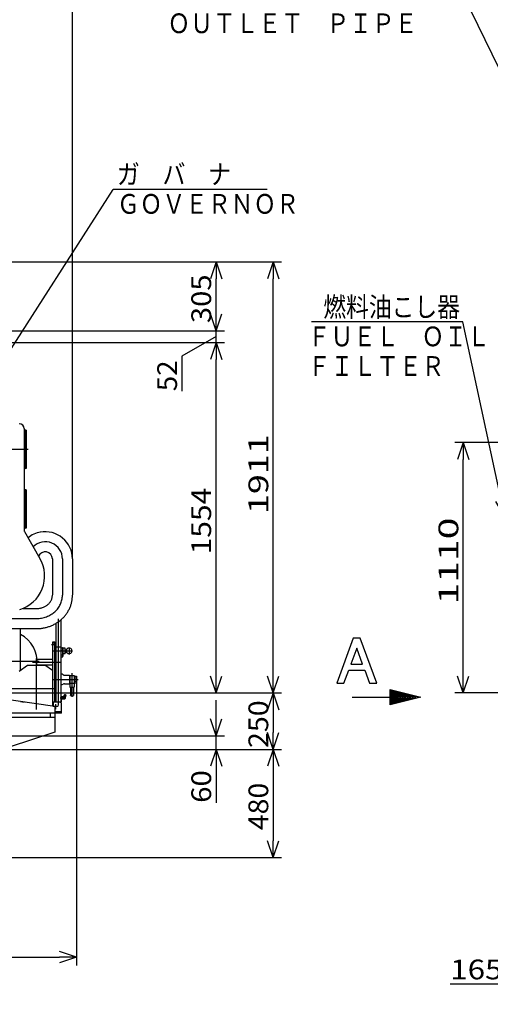
# Model space of a CAD drawing. Extents: x -394 to 265, y -202 to 264.
# Drawn here: x -216 to -132, y -55 to 119 of the extents above; entities that cross this region are included whole.
import ezdxf

# ---------------------------------------------------------------- set-up
doc = ezdxf.new("R2010")
doc.units = 0
doc.layers.get('0').update_dxf_attribs({"linetype": 'CONTINUOUS'})
doc.layers.get('DEFPOINTS').update_dxf_attribs({"linetype": 'CONTINUOUS'})
doc.layers.add('2', color=7, linetype='CONTINUOUS')
doc.layers.add('3', color=7, linetype='CONTINUOUS')
doc.styles.get("Standard").update_dxf_attribs({"font": 'txt', "bigfont": 'BIGFONT'})
doc.dimstyles.new('DIMSTYLE1', dxfattribs={"dimtxt": 4, "dimasz": 1, "dimexe": 2.54, "dimexo": 0, "dimgap": 2, "dimtad": 1, "dimzin": 0, "dimblk1": 'OPEN30', "dimblk2": 'OPEN30', "dimsah": 1, "dimcen": 0.09, "dimazin": 3, "dimtfac": 1, "dimtmove": 0, "dimatfit": 3, "dimtvp": 1})
doc.dimstyles.new('DIMSTYLE23', dxfattribs={"dimtxt": 4, "dimasz": 1, "dimexe": 2.54, "dimexo": 0, "dimgap": 2, "dimtad": 1, "dimzin": 0, "dimblk1": 'NONE', "dimblk2": 'OPEN30', "dimsah": 1, "dimcen": 0.09, "dimazin": 3, "dimtfac": 1, "dimtmove": 0, "dimatfit": 3, "dimtvp": 1})
doc.dimstyles.new('DIMSTYLE27', dxfattribs={"dimtxt": 4, "dimasz": 1, "dimexe": 2.54, "dimexo": 0, "dimgap": 2, "dimtad": 1, "dimzin": 0, "dimblk1": 'NONE', "dimblk2": 'OPEN30', "dimsah": 1, "dimcen": 0.09, "dimazin": 3, "dimtfac": 1, "dimtmove": 0, "dimatfit": 3, "dimtvp": 1})
doc.dimstyles.new('DIMSTYLE37', dxfattribs={"dimtxt": 4, "dimasz": 1, "dimexe": 2.54, "dimexo": 0, "dimgap": 2, "dimtad": 1, "dimzin": 0, "dimblk1": 'OPEN30', "dimblk2": 'OPEN30', "dimsah": 1, "dimcen": 0.09, "dimazin": 3, "dimtfac": 1, "dimtmove": 0, "dimatfit": 3, "dimtvp": 1})
doc.dimstyles.new('DIMSTYLE38', dxfattribs={"dimtxt": 4, "dimasz": 1, "dimexe": 2.54, "dimexo": 0, "dimgap": 2, "dimtad": 1, "dimzin": 0, "dimblk1": 'OPEN30', "dimblk2": 'OPEN30', "dimsah": 1, "dimcen": 0.09, "dimazin": 3, "dimtfac": 1, "dimtmove": 0, "dimatfit": 3, "dimtvp": 1})
doc.dimstyles.new('DIMSTYLE39', dxfattribs={"dimtxt": 4, "dimasz": 1, "dimexe": 2.54, "dimexo": 0, "dimgap": 2, "dimtad": 1, "dimzin": 0, "dimblk1": 'NONE', "dimblk2": 'NONE', "dimsah": 1, "dimcen": 0.09, "dimazin": 3, "dimtfac": 1, "dimtmove": 0, "dimatfit": 3, "dimtvp": 1})
doc.dimstyles.new('DIMSTYLE40', dxfattribs={"dimtxt": 4, "dimasz": 1, "dimexe": 2.54, "dimexo": 0, "dimgap": 2, "dimtad": 1, "dimzin": 0, "dimblk1": 'OPEN30', "dimblk2": 'OPEN30', "dimsah": 1, "dimcen": 0.09, "dimazin": 3, "dimtfac": 1, "dimtmove": 0, "dimatfit": 3, "dimtvp": 1})
doc.dimstyles.new('DIMSTYLE41', dxfattribs={"dimtxt": 4, "dimasz": 1, "dimexe": 2.54, "dimexo": 0, "dimgap": 2, "dimtad": 1, "dimzin": 0, "dimblk1": 'OPEN30', "dimblk2": 'OPEN30', "dimsah": 1, "dimcen": 0.09, "dimazin": 3, "dimtfac": 1, "dimtmove": 0, "dimatfit": 3, "dimtvp": 1})
doc.dimstyles.new('DIMSTYLE44', dxfattribs={"dimtxt": 4, "dimasz": 1, "dimexe": 2.54, "dimexo": 0, "dimgap": 2, "dimtad": 1, "dimzin": 0, "dimblk1": 'OPEN30', "dimblk2": 'OPEN30', "dimsah": 1, "dimcen": 0.09, "dimazin": 3, "dimtfac": 1, "dimtmove": 0, "dimatfit": 3, "dimtvp": 1})
doc.dimstyles.new('DIMSTYLE45', dxfattribs={"dimtxt": 4, "dimasz": 1, "dimexe": 2.54, "dimexo": 0, "dimgap": 2, "dimtad": 1, "dimzin": 0, "dimblk1": 'OPEN30', "dimblk2": 'OPEN30', "dimsah": 1, "dimcen": 0.09, "dimazin": 3, "dimtfac": 1, "dimtmove": 0, "dimatfit": 3, "dimtvp": 1})
doc.dimstyles.new('DIMSTYLE46', dxfattribs={"dimtxt": 4, "dimasz": 1, "dimexe": 2.54, "dimexo": 0, "dimgap": 2, "dimtad": 1, "dimzin": 0, "dimblk1": 'OPEN30', "dimblk2": 'OPEN30', "dimsah": 1, "dimcen": 0.09, "dimazin": 3, "dimtfac": 1, "dimtmove": 0, "dimatfit": 3, "dimtvp": 1})
doc.dimstyles.new('DIMSTYLE50', dxfattribs={"dimtxt": 4, "dimasz": 1, "dimexe": 2.54, "dimexo": 0, "dimgap": 2, "dimtad": 1, "dimzin": 0, "dimblk1": 'OPEN30', "dimblk2": 'OPEN30', "dimsah": 1, "dimcen": 0.09, "dimazin": 3, "dimtfac": 1, "dimtmove": 0, "dimatfit": 3, "dimtvp": 1})
doc.dimstyles.new('DIMSTYLE54', dxfattribs={"dimtxt": 4, "dimasz": 1, "dimexe": 2.54, "dimexo": 0, "dimgap": 2, "dimtad": 1, "dimzin": 0, "dimblk1": 'OPEN30', "dimblk2": 'OPEN30', "dimsah": 1, "dimcen": 0.09, "dimazin": 3, "dimtfac": 1, "dimtmove": 0, "dimatfit": 3, "dimtvp": 1})
doc.dimstyles.new('DIMSTYLE61', dxfattribs={"dimtxt": 4, "dimasz": 1, "dimexe": 2.54, "dimexo": 0, "dimgap": 2, "dimtad": 1, "dimzin": 0, "dimblk1": 'OPEN30', "dimblk2": 'OPEN30', "dimsah": 1, "dimcen": 0.09, "dimazin": 3, "dimtfac": 1, "dimtmove": 0, "dimatfit": 3, "dimtvp": 1})

# ---------------------------------------------------------------- blocks, each defined once
blk = doc.blocks.new('_OPEN30')
at = {"color": 0, "linetype": 'BYBLOCK'}
for q in [(-3, 1), (-3, -1), (-3, 0)]:
    blk.add_line((0, 0), q, dxfattribs=at)
blk = doc.blocks.new('*D1')
at = {"color": 7, "linetype": 'CONTINUOUS'}
for p, q in [((-118.6, 44.4), (-138.66, 44.4)), ((-137.16, 3), (-137.16, 41.4)), ((-130.94, 0), (-138.66, 0))]:
    blk.add_line(p, q, dxfattribs=at)
at = {"layer": 'DEFPOINTS', "color": 7, "linetype": 'CONTINUOUS'}
for p in [(-137.16, 44.4), (-118.6, 44.4), (-130.94, 0)]:
    blk.add_point(p, dxfattribs=at)
at = {"color": 7, "linetype": 'CONTINUOUS'}
for p, rotation in [((-137.16, 44.4), 90.00000000000018), ((-137.16, 0), 270.0000000000005)]:
    blk.add_blockref('_OPEN30', p, dxfattribs=dict(at, rotation=rotation))
at = {"color": 7, "linetype": 'CONTINUOUS', "width": 1.453451}
blk.add_text('1110', height=3.5, rotation=90, dxfattribs=at).set_placement((-138.04, 15.7))
blk = doc.blocks.new('*D23')
at = {"color": 7, "linetype": 'CONTINUOUS'}
for p, q in [((-125.2, -51.66), (-139.46, -51.66)), ((-128.2, -51.66), (-131.55, -51.66)), ((-118.6, -51.66), (-125.2, -51.66))]:
    blk.add_line(p, q, dxfattribs=at)
at = {"layer": 'DEFPOINTS', "color": 7, "linetype": 'CONTINUOUS'}
for p in [(-125.2, -9), (-118.6, -36.1), (-125.2, -51.66)]:
    blk.add_point(p, dxfattribs=at)
at = {"color": 7, "linetype": 'CONTINUOUS'}
blk.add_blockref('_OPEN30', (-125.2, -51.66), dxfattribs=at)
at = {"color": 7, "linetype": 'CONTINUOUS', "width": 1.163304}
blk.add_text('165', height=3.5, dxfattribs=at).set_placement((-139.46, -50.78))
blk = doc.blocks.new('_NONE')
at = {"color": 0, "linetype": 'BYBLOCK'}
blk.add_circle((0, 0), 0.001, dxfattribs=at)
blk = doc.blocks.new('KOZU0152')
at = {"color": 7, "linetype": 'CONTINUOUS'}
for p, q in [((-7.42, 34.6), (-34.25, 34.6)), ((0, 0), (-7.42, 34.6)), ((0, 0), (-1.61, 2.72)), ((0, 0), (0.35, 3.14))]:
    blk.add_line(p, q, dxfattribs=at)
at = {"color": 7, "linetype": 'CONTINUOUS', "width": 0.845279}
blk.add_text('燃料油こし器', height=3.5, dxfattribs=at).set_placement((-32.15, 35.48))
blk = doc.blocks.new('*D27')
at = {"color": 7, "linetype": 'CONTINUOUS'}
for p, q in [((-118.6, -28.48), (-118.6, -63.16)), ((-128.25, -61.66), (-140.19, -61.66)), ((-131.25, -61.66), (-134.6, -61.66)), ((-118.6, -61.66), (-128.25, -61.66))]:
    blk.add_line(p, q, dxfattribs=at)
at = {"layer": 'DEFPOINTS', "color": 7, "linetype": 'CONTINUOUS'}
for p in [(-128.25, -0.81), (-118.6, -28.48), (-128.25, -61.66)]:
    blk.add_point(p, dxfattribs=at)
at = {"color": 7, "linetype": 'CONTINUOUS'}
blk.add_blockref('_OPEN30', (-128.25, -61.66), dxfattribs=at)
at = {"color": 7, "linetype": 'CONTINUOUS', "width": 1.104545}
blk.add_text('241', height=3.5, dxfattribs=at).set_placement((-140.19, -60.78))
blk = doc.blocks.new('KOZU0155')
at = {"color": 7, "linetype": 'CONTINUOUS'}
for q in [(-18.62, 38.43), (-2.21, 2.26), (-0.41, 3.14)]:
    blk.add_line((0, 0), q, dxfattribs=at)
blk = doc.blocks.new('*D37')
at = {"color": 7, "linetype": 'CONTINUOUS'}
for p, q in [((-239.8, 76.44), (-169.34, 76.44)), ((-170.84, 3), (-170.84, 73.44)), ((-224.86, 0), (-169.34, 0))]:
    blk.add_line(p, q, dxfattribs=at)
at = {"layer": 'DEFPOINTS', "color": 7, "linetype": 'CONTINUOUS'}
for p in [(-239.8, 76.44), (-170.84, 76.44), (-224.86, 0)]:
    blk.add_point(p, dxfattribs=at)
at = {"color": 7, "linetype": 'CONTINUOUS'}
for p, rotation in [((-170.84, 76.44), 90.00000000000018), ((-170.84, 0), 270.0000000000005)]:
    blk.add_blockref('_OPEN30', p, dxfattribs=dict(at, rotation=rotation))
at = {"color": 7, "linetype": 'CONTINUOUS', "width": 1.337175}
blk.add_text('1911', height=3.5, rotation=90, dxfattribs=at).set_placement((-171.71, 31.72))
blk = doc.blocks.new('*D38')
at = {"color": 7, "linetype": 'CONTINUOUS'}
for p, q in [((-240.76, 62.16), (-179.45, 62.16)), ((-180.95, 3), (-180.95, 59.16))]:
    blk.add_line(p, q, dxfattribs=at)
at = {"layer": 'DEFPOINTS', "color": 7, "linetype": 'CONTINUOUS'}
for p in [(-240.76, 62.16), (-180.95, 62.16), (-224.86, 0)]:
    blk.add_point(p, dxfattribs=at)
at = {"color": 7, "linetype": 'CONTINUOUS'}
for p, rotation in [((-180.95, 62.16), 90.00000000000018), ((-180.95, 0), 270.0000000000005)]:
    blk.add_blockref('_OPEN30', p, dxfattribs=dict(at, rotation=rotation))
at = {"color": 7, "linetype": 'CONTINUOUS', "width": 1.114313}
blk.add_text('1554', height=3.5, rotation=90, dxfattribs=at).set_placement((-181.83, 24.58))
blk = doc.blocks.new('*D39')
at = {"color": 7, "linetype": 'CONTINUOUS'}
for p, q in [((-242.09, 64.24), (-179.45, 64.24)), ((-180.95, 62.16), (-180.95, 64.24))]:
    blk.add_line(p, q, dxfattribs=at)
at = {"layer": 'DEFPOINTS', "color": 7, "linetype": 'CONTINUOUS'}
for p in [(-242.09, 64.24), (-180.95, 64.24), (-240.76, 62.16)]:
    blk.add_point(p, dxfattribs=at)
blk = doc.blocks.new('*D40')
at = {"color": 7, "linetype": 'CONTINUOUS'}
blk.add_line((-180.95, 67.24), (-180.95, 73.44), dxfattribs=at)
at = {"layer": 'DEFPOINTS', "color": 7, "linetype": 'CONTINUOUS'}
for p in [(-239.8, 76.44), (-180.95, 76.44), (-242.09, 64.24)]:
    blk.add_point(p, dxfattribs=at)
at = {"color": 7, "linetype": 'CONTINUOUS'}
for p, rotation in [((-180.95, 76.44), 90.00000000000018), ((-180.95, 64.24), 270.0000000000005)]:
    blk.add_blockref('_OPEN30', p, dxfattribs=dict(at, rotation=rotation))
at = {"color": 7, "linetype": 'CONTINUOUS', "width": 1.08575}
blk.add_text('305', height=3.5, rotation=90, dxfattribs=at).set_placement((-181.83, 65.59))
blk = doc.blocks.new('*D41')
at = {"color": 7, "linetype": 'CONTINUOUS'}
for p, q in [((-170.84, -3), (-170.84, -7)), ((-222.56, -10), (-169.34, -10))]:
    blk.add_line(p, q, dxfattribs=at)
at = {"layer": 'DEFPOINTS', "color": 7, "linetype": 'CONTINUOUS'}
for p in [(-224.86, 0), (-222.56, -10), (-170.84, -10)]:
    blk.add_point(p, dxfattribs=at)
at = {"color": 7, "linetype": 'CONTINUOUS'}
for p, rotation in [((-170.84, 0), 90.00000000000018), ((-170.84, -10), 270.0000000000005)]:
    blk.add_blockref('_OPEN30', p, dxfattribs=dict(at, rotation=rotation))
at = {"color": 7, "linetype": 'CONTINUOUS', "width": 1.062147}
blk.add_text('250', height=3.5, rotation=90, dxfattribs=at).set_placement((-171.71, -9.75))
blk = doc.blocks.new('*D44')
at = {"color": 7, "linetype": 'CONTINUOUS'}
blk.add_line((-248.56, 152.48), (-209.39, 152.48), dxfattribs=at)
at = {"layer": 'DEFPOINTS', "color": 7, "linetype": 'CONTINUOUS'}
for p in [(-206.39, 152.48), (-251.56, 126.38), (-206.39, 23.77)]:
    blk.add_point(p, dxfattribs=at)
at = {"color": 7, "linetype": 'CONTINUOUS', "rotation": 180.0000000000004}
blk.add_blockref('_OPEN30', (-251.56, 152.48), dxfattribs=at)
at = {"color": 7, "linetype": 'CONTINUOUS'}
blk.add_blockref('_OPEN30', (-206.39, 152.48), dxfattribs=at)
at = {"color": 7, "linetype": 'CONTINUOUS', "width": 1.280769}
blk.add_text('1130', height=3.5, dxfattribs=at).set_placement((-235.45, 153.36))
blk = doc.blocks.new('*D45')
at = {"color": 7, "linetype": 'CONTINUOUS'}
for p, q in [((-286.53, 92.92), (-286.53, 143.98)), ((-283.53, 142.48), (-209.39, 142.48))]:
    blk.add_line(p, q, dxfattribs=at)
at = {"layer": 'DEFPOINTS', "color": 7, "linetype": 'CONTINUOUS'}
for p in [(-206.39, 142.48), (-286.53, 92.92), (-206.39, 23.77)]:
    blk.add_point(p, dxfattribs=at)
at = {"color": 7, "linetype": 'CONTINUOUS', "rotation": 180.0000000000004}
blk.add_blockref('_OPEN30', (-286.53, 142.48), dxfattribs=at)
at = {"color": 7, "linetype": 'CONTINUOUS'}
blk.add_blockref('_OPEN30', (-206.39, 142.48), dxfattribs=at)
at = {"color": 7, "linetype": 'CONTINUOUS', "width": 1.11}
blk.add_text('2004', height=3.5, dxfattribs=at).set_placement((-246.82, 143.36))
blk = doc.blocks.new('*D46')
at = {"color": 7, "linetype": 'CONTINUOUS'}
for p, q in [((-180.95, -4.6), (-180.95, -1.25)), ((-222.56, -7.6), (-179.45, -7.6)), ((-180.95, -10), (-180.95, -7.6)), ((-180.95, -10), (-180.95, -19.48)), ((-180.95, -13), (-180.95, -16.35))]:
    blk.add_line(p, q, dxfattribs=at)
at = {"layer": 'DEFPOINTS', "color": 7, "linetype": 'CONTINUOUS'}
for p in [(-222.56, -7.6), (-180.95, -7.6), (-222.56, -10)]:
    blk.add_point(p, dxfattribs=at)
at = {"color": 7, "linetype": 'CONTINUOUS'}
for p, rotation in [((-180.95, -7.6), 270.0000000000002), ((-180.95, -10), 90.0000000000005)]:
    blk.add_blockref('_OPEN30', p, dxfattribs=dict(at, rotation=rotation))
at = {"color": 7, "linetype": 'CONTINUOUS', "width": 1.092857}
blk.add_text('60', height=3.5, rotation=90, dxfattribs=at).set_placement((-181.83, -19.48))
blk = doc.blocks.new('*D50')
at = {"color": 7, "linetype": 'CONTINUOUS'}
for p, q in [((-205.7, 1.8), (-205.7, -48.34)), ((-251.56, -37.57), (-251.56, -48.34)), ((-248.56, -46.84), (-208.7, -46.84))]:
    blk.add_line(p, q, dxfattribs=at)
at = {"layer": 'DEFPOINTS', "color": 7, "linetype": 'CONTINUOUS'}
for p in [(-205.7, 1.8), (-251.56, -37.57), (-205.7, -46.84)]:
    blk.add_point(p, dxfattribs=at)
at = {"color": 7, "linetype": 'CONTINUOUS', "rotation": 180.0000000000004}
blk.add_blockref('_OPEN30', (-251.56, -46.84), dxfattribs=at)
at = {"color": 7, "linetype": 'CONTINUOUS'}
blk.add_blockref('_OPEN30', (-205.7, -46.84), dxfattribs=at)
at = {"color": 7, "linetype": 'CONTINUOUS', "width": 1.233333}
blk.add_text('1147', height=3.5, dxfattribs=at).set_placement((-245.69, -45.96))
blk = doc.blocks.new('KOZU0162')
at = {"color": 7, "linetype": 'CONTINUOUS'}
for q in [(20.86, 32.55), (0.78, 3.07), (2.46, 1.99)]:
    blk.add_line((0, 0), q, dxfattribs=at)
blk = doc.blocks.new('*D54')
at = {"color": 7, "linetype": 'CONTINUOUS'}
for p, q in [((-299.32, 120.4), (-299.32, 163.98)), ((-209.39, 162.48), (-296.32, 162.48)), ((-206.39, 23.77), (-206.39, 163.98))]:
    blk.add_line(p, q, dxfattribs=at)
at = {"layer": 'DEFPOINTS', "color": 7, "linetype": 'CONTINUOUS'}
for p in [(-299.32, 162.48), (-299.32, 120.4), (-206.39, 23.77)]:
    blk.add_point(p, dxfattribs=at)
at = {"color": 7, "linetype": 'CONTINUOUS', "rotation": 180.0000000000004}
blk.add_blockref('_OPEN30', (-299.32, 162.48), dxfattribs=at)
at = {"color": 7, "linetype": 'CONTINUOUS'}
blk.add_blockref('_OPEN30', (-206.39, 162.48), dxfattribs=at)
at = {"color": 7, "linetype": 'CONTINUOUS', "width": 1.009091}
blk.add_text('2324', height=3.5, dxfattribs=at).set_placement((-259.33, 163.36))
blk = doc.blocks.new('*D61')
at = {"color": 7, "linetype": 'CONTINUOUS'}
for p, q in [((-170.84, -13), (-170.84, -26.2)), ((-249.48, -29.2), (-169.34, -29.2))]:
    blk.add_line(p, q, dxfattribs=at)
at = {"layer": 'DEFPOINTS', "color": 7, "linetype": 'CONTINUOUS'}
for p in [(-222.56, -10), (-249.48, -29.2), (-170.84, -29.2)]:
    blk.add_point(p, dxfattribs=at)
at = {"color": 7, "linetype": 'CONTINUOUS'}
for p, rotation in [((-170.84, -10), 90.00000000000018), ((-170.84, -29.2), 270.0000000000005)]:
    blk.add_blockref('_OPEN30', p, dxfattribs=dict(at, rotation=rotation))
at = {"color": 7, "linetype": 'CONTINUOUS', "width": 1.056522}
blk.add_text('480', height=3.5, rotation=90, dxfattribs=at).set_placement((-171.71, -24.32))
blk = doc.blocks.new('KOZU0142')
at = {"color": 7, "linetype": 'CONTINUOUS'}
for points in [[(0, 0), (0.159, -0.001), (0.266, 0.293), (0.619, 0.293), (0.725, -0.001), (0.885, -0.001), (0.521, 0.999), (0.363, 0.999), (0, 0)], [(0.313, 0.424), (0.571, 0.424), (0.442, 0.777), (0.313, 0.424)]]:
    blk.add_lwpolyline(points, dxfattribs=at)
blk = doc.blocks.new('KOZU0143')
at = {"color": 7, "linetype": 'CONTINUOUS'}
for points in [[(12.2, 0), (5.43, 0), (5.43, 1.35), (0, 0), (5.43, -1.35), (5.43, 0)], [(5.32, 1.21), (5.32, -1.21), (0.44, 0), (5.21, 1.19), (5.21, -1.08), (0.88, 0), (5.11, 1.05), (5.11, -0.94), (1.32, 0), (5, 0.92), (5, -0.81), (1.77, 0), (4.89, 0.78), (4.89, -0.67), (2.21, 0), (4.79, 0.64), (4.79, -0.53), (2.65, 0), (4.68, 0.51), (4.68, -0.4), (3.09, 0), (4.57, 0.37), (4.57, -0.26), (3.53, 0), (4.47, 0.23), (4.47, -0.12), (3.97, 0), (4.36, 0.1), (4.31, 0)]]:
    blk.add_lwpolyline(points, dxfattribs=at)

msp = doc.modelspace()

# ---------------------------------------------------------------- linework, layer by layer
at = {"layer": '2', "color": 7, "linetype": 'CONTINUOUS'}
for p, q in [((-171.922, 89.28), (-199.169, 89.28)), ((-214.96, 46.88), (-214.96, 28.811)), ((-214.76, 46.6), (-214.76, 39.8)), ((-214.58, 46.6), (-214.76, 46.6)), ((-214.58, 46.6), (-214.58, 39.8)), ((-214.225, 43.2), (-226.538, 43.2)), ((-214.58, 39.8), (-214.76, 39.8)), ((-214.76, 36), (-214.76, 29.2)), ((-214.58, 36), (-214.76, 36)), ((-214.58, 36), (-214.58, 29.2)), ((-214.906, 28.611), (-212.15, 23.838)), ((-214.58, 29.2), (-214.76, 29.2)), ((-209.955, 23.765), (-209.955, 17.398)), ((-208.173, 23.765), (-208.173, 17.325)), ((-206.391, 23.765), (-206.391, 17.398)), ((-215.129, 14.982), (-212.745, 14.982)), ((-221.086, 13.2), (-212.745, 13.2)), ((-209.344, 12.334), (-209.344, 7.998)), ((-208.904, 13.179), (-208.904, -2.216)), ((-208.464, 12.958), (-208.464, 7.998)), ((-221.8, 11.418), (-212.745, 11.418)), ((-215.624, 4.069), (-215.624, 11.418)), ((-209.864, -2.353), (-209.864, 9.08)), ((-209.864, 9.08), (-209.504, 9.08)), ((-209.864, 8.88), (-209.504, 8.88)), ((-209.504, -1.543), (-209.504, 9.08)), ((-210.09, 8.6), (-209.349, 8.6)), ((-209.995, 7.462), (-206.4, 7.462)), ((-209.344, 7.998), (-209.504, 7.998)), ((-209.344, 7.998), (-209.344, -0.2)), ((-209.304, 8.161), (-208.504, 8.161)), ((-208.464, 7.998), (-208.158, 7.998)), ((-208.464, 7.998), (-208.464, 1.443)), ((-208.434, 7.614), (-208.118, 7.614)), ((-207.704, 7.962), (-208.118, 7.962)), ((-208.118, 6.442), (-208.118, 7.958)), ((-208.118, 7.878), (-208.038, 7.878)), ((-208.038, 6.522), (-208.038, 7.878)), ((-207.664, 7.922), (-207.704, 7.962)), ((-207.704, 6.962), (-207.664, 7.002)), ((-207.664, 7.002), (-207.664, 7.922)), ((-207.664, 7.662), (-207.424, 7.662)), ((-207.664, 7.582), (-207.424, 7.582)), ((-207.664, 7.582), (-207.424, 7.342)), ((-207.424, 7.582), (-207.664, 7.342)), ((-207.664, 7.342), (-207.424, 7.342)), ((-207.664, 7.262), (-207.424, 7.262)), ((-207.424, 7.699), (-207.424, 7.224)), ((-206.984, 8.062), (-206.984, 6.84)), ((-212.286, 5.6), (-223.687, 5.6)), ((-213.449, 5.493), (-208.326, 5.493)), ((-212.828, 6.092), (-212.828, -2.909)), ((-212.678, 5.993), (-209.864, 5.993)), ((-209.344, 6.402), (-209.504, 6.402)), ((-209.504, 5.993), (-209.344, 5.993)), ((-208.464, 6.402), (-208.158, 6.402)), ((-208.434, 6.786), (-208.118, 6.786)), ((-208.118, 6.522), (-208.038, 6.522)), ((-207.704, 6.962), (-208.038, 6.962)), ((-215.868, 3.9), (-214.376, 4.931)), ((-214.376, 4.931), (-211.279, 4.931)), ((-212.698, 4.993), (-209.864, 4.993)), ((-209.932, 4), (-211.279, 4.931)), ((-209.504, 4.993), (-209.344, 4.993)), ((-206.484, 3.494), (-206.484, -0.659)), ((-209.764, 2.4), (-205.382, 2.4)), ((-207.834, 3.16), (-206.944, 3.16)), ((-206.944, 3.16), (-206.944, 1.64)), ((-206.944, 2.94), (-206.884, 2.94)), ((-206.944, 1.86), (-206.884, 1.86)), ((-206.884, 3.08), (-206.884, 1.72)), ((-206.884, 3.08), (-206.084, 3.08)), ((-206.084, 3.08), (-206.084, 1.72)), ((-206.084, 2.94), (-206.024, 2.94)), ((-206.084, 1.86), (-206.024, 1.86)), ((-206.024, 3), (-206.024, 1.8)), ((-206.024, 3), (-205.704, 3)), ((-206.024, 2.7), (-205.704, 2.7)), ((-206.024, 2.1), (-205.704, 2.1)), ((-206.024, 1.8), (-205.704, 1.8)), ((-205.704, 3), (-205.704, 1.8)), ((-224.768, 0.8), (-209.33, 0.8)), ((-209.344, 0), (-209.504, 0)), ((-208.464, 1.443), (-208.464, -1.564)), ((-207.834, 1.64), (-206.944, 1.64)), ((-206.884, 1.72), (-206.084, 1.72)), ((-206.854, 1.72), (-206.854, 1.04)), ((-206.854, 1.04), (-206.114, 1.04)), ((-206.764, 1.04), (-206.764, -0.425)), ((-206.204, 1.04), (-206.204, -0.425)), ((-206.114, 1.72), (-206.114, 1.04)), ((-209.542, -2.4), (-223.16, -0.4)), ((-215.624, -1.506), (-214.982, -1.6)), ((-208.564, -1.6), (-209.828, -1.6)), ((-209.828, -1.6), (-209.828, -2.358)), ((-209.504, -0.2), (-209.344, -0.2)), ((-209.344, -0.2), (-209.344, -1.564)), ((-208.569, -0.84), (-207.56, -0.84)), ((-208.364, -1.8), (-208.564, -1.6)), ((-208.464, -0.5), (-208.424, -0.5)), ((-208.384, -0.54), (-208.424, -0.5)), ((-208.384, -0.54), (-208.384, -1.575)), ((-208.384, -0.645), (-208.223, -0.64)), ((-208.384, -0.669), (-208.223, -0.664)), ((-208.384, -1.011), (-208.223, -1.016)), ((-208.384, -1.035), (-208.223, -1.04)), ((-208.223, -0.64), (-207.95, -0.64)), ((-208.223, -0.64), (-208.223, -1.04)), ((-208.223, -1.04), (-207.75, -1.04)), ((-208.053, -0.64), (-208.053, -1.04)), ((-207.966, -0.619), (-207.93, -0.533)), ((-207.966, -0.619), (-207.951, -0.639)), ((-207.951, -0.639), (-207.692, -0.746)), ((-207.93, -0.533), (-207.906, -0.529)), ((-207.649, -0.276), (-207.906, -0.897)), ((-207.891, -0.65), (-207.856, -0.563)), ((-207.865, -0.546), (-207.688, -0.62)), ((-207.765, -0.304), (-207.808, -0.345)), ((-207.806, -0.404), (-207.629, -0.478)), ((-207.765, -0.304), (-207.587, -0.378)), ((-207.742, -0.712), (-207.706, -0.625)), ((-207.692, -0.746), (-207.667, -0.742)), ((-207.667, -0.742), (-207.632, -0.656)), ((-207.647, -0.636), (-207.632, -0.656)), ((-207.587, -0.378), (-207.585, -0.437)), ((-208.924, -2.4), (-209.804, -2.4)), ((-209.542, -2.4), (-209.542, -6.96)), ((-208.364, -3.36), (-209.542, -3.36)), ((-209.364, -2.84), (-209.364, -1.96)), ((-208.364, -3.6), (-208.364, -1.8)), ((-208.364, -3.6), (-225.76, -3.6)), ((-209.542, -4.36), (-225.76, -4.36)), ((-210.342, -3.6), (-210.342, -4.36)), ((-209.542, -6.96), (-217.622, -9.6))]:
    msp.add_line(p, q, dxfattribs=at)
msp.add_lwpolyline([(-180.955, 63.2), (-186.997, 59.712), (-186.997, 53.522)], dxfattribs=at)
for points in [[(-212.745, 13.2, 0.0245535), (-212.297, 13.22, 0.0245535), (-211.853, 13.279, 0.0245535), (-211.418, 13.377, 0.0245535), (-210.995, 13.514, 0.0245535), (-210.59, 13.687, 0.0245535), (-210.205, 13.895, 0.0245535), (-209.844, 14.136, 0.0245535), (-209.512, 14.408, 0.0245535), (-209.211, 14.708, 0.0245535), (-208.943, 15.033, 0.0245535), (-208.713, 15.38, 0.0245535), (-208.521, 15.746, 0.0245535), (-208.37, 16.127, 0.0245535), (-208.261, 16.52, 0.0245535), (-208.195, 16.92, 0.0245535), (-208.173, 17.325, -1)], [(-212.745, 14.982, 0.0245568), (-212.472, 14.993, 0.0245568), (-212.201, 15.027, 0.0245568), (-211.935, 15.083, 0.0245568), (-211.677, 15.16, 0.0245568), (-211.43, 15.258, 0.0245568), (-211.195, 15.376, 0.0245568), (-210.975, 15.513, 0.0245568), (-210.772, 15.668, 0.0245568), (-210.588, 15.838, 0.0245568), (-210.425, 16.023, 0.0245568), (-210.284, 16.22, 0.0245568), (-210.167, 16.428, 0.0245568), (-210.075, 16.644, 0.0245568), (-210.009, 16.867, 0.0245568), (-209.969, 17.095, 0.0245568), (-209.955, 17.325, -1)], [(-212.745, 11.418, 0.024552), (-212.122, 11.446, 0.024552), (-211.505, 11.531, 0.024552), (-210.9, 11.672, 0.024552), (-210.313, 11.867, 0.024552), (-209.75, 12.115, 0.024552), (-209.215, 12.413, 0.024552), (-208.714, 12.758, 0.024552), (-208.252, 13.148, 0.024552), (-207.833, 13.577, 0.024552), (-207.462, 14.043, 0.024552), (-207.141, 14.54, 0.024552), (-206.874, 15.064, 0.024552), (-206.664, 15.61, 0.024552), (-206.513, 16.172, 0.024552), (-206.422, 16.746, 0.024552), (-206.391, 17.325, -1)], [(-206.764, -0.425, -0.0216954), (-206.716, -0.41, -0.023211), (-206.667, -0.399, -0.0456235), (-206.616, -0.394, -0.0385841), (-206.566, -0.399, -0.0382408), (-206.517, -0.41, -0.0830026), (-206.472, -0.433), (-206.433, -0.464, 0.1215611), (-206.388, -0.486, 0.0681694), (-206.338, -0.487, 0.0488945), (-206.288, -0.478, 0.0729269), (-206.242, -0.458, 0.0664181), (-206.204, -0.425)], [(-206.764, -0.425, 0.067195), (-206.723, -0.455, 0.0804564), (-206.674, -0.47, 0.0359885), (-206.624, -0.474, 0.0482595), (-206.573, -0.471, 0.0812206), (-206.525, -0.454, 0.0614791), (-206.484, -0.425)]]:
    msp.add_lwpolyline(points, format="xyb", dxfattribs=at)
for centre, radius, start, end in [((-215.84, 46.88), 0.88, 0, 90), ((-214.76, 46.8), 0.2, 180, 270), ((-214.76, 39.6), 0.2, 90, 180), ((-214.76, 36.2), 0.2, 180, 270), ((-214.76, 29), 0.2, 90, 180), ((-214.56, 28.811), 0.4, 180, 210.00046), ((-211.221, 23.765), 4.83, 100.11519, 129.14887), ((-211.221, 23.765), 4.83, 0, 100.55088), ((-211.221, 23.765), 3.048, 0, 134.59332), ((-211.221, 23.765), 1.266, 0, 157.34428), ((-217.52, 20.738), 6.2, 286.6533, 30.00006), ((-218.024, 5.6), 5.36, 353.50053, 63.39992), ((-208.434, 7.654), 0.04, 222.2968, 270), ((-208.158, 7.958), 0.04, 0, 90), ((-206.984, 7.462), 0.5, 208.3575, 151.6425), ((-208.434, 6.746), 0.04, 90, 137.7032), ((-208.158, 6.442), 0.04, 270, 360), ((-208.544, 2.4), 0.96, 58.49978, 85.22061), ((-207.834, 3.56), 0.4, 238.53322, 270), ((-208.544, 2.4), 0.96, 274.77939, 301.50022), ((-207.834, 1.24), 0.4, 90, 121.46679), ((-207.937, -0.74), 0.285, 159.48563, 200.51438), ((-207.937, -0.94), 0.285, 159.48563, 200.51439), ((-208.338, -0.74), 0.285, 339.48562, 20.51437), ((-208.338, -0.94), 0.285, 339.48561, 20.51437), ((-207.895, -0.503), 0.146, 247.49965, 271.36306), ((-208.05, -0.325), 0.24, 299.97391, 324.3123), ((-207.962, -0.664), 0.146, 43.635, 67.49965), ((-207.719, -0.445), 0.267, 229.91217, 265.08822), ((-207.879, -0.83), 0.267, 49.91218, 85.08822), ((-207.881, -0.446), 0.032, 324.307, 1.78703), ((-207.717, -0.441), 0.132, 133.1388, 181.78681), ((-207.717, -0.441), 0.132, 133.13879, 135.42157), ((-207.883, -0.84), 0.24, 303.5563, 25.15606), ((-207.636, -0.611), 0.146, 223.63499, 247.49965), ((-207.703, -0.772), 0.146, 67.49965, 91.36306), ((-207.676, -0.341), 0.02, 337.50084, 157.50084), ((-207.4, -0.594), 0.24, 170.68767, 195.0246), ((-207.605, -0.56), 0.032, 133.21412, 170.69007), ((-207.717, -0.441), 0.132, 313.21169, 1.86013), ((-207.717, -0.441), 0.132, 359.57985, 1.86013)]:
    msp.add_arc(centre, radius, start, end, dxfattribs=at)

# ---------------------------------------------------------------- block references
at = {"color": 7, "linetype": 'CONTINUOUS'}
for name, p in [('KOZU0155', (-119.901, 88.222)), ('KOZU0152', (-129.805, 31.237))]:
    msp.add_blockref(name, p, dxfattribs=at)
at = {"layer": '2', "color": 7, "linetype": 'CONTINUOUS'}
msp.add_blockref('KOZU0162', (-220.033, 56.73), dxfattribs=at)
at = {"layer": '3', "color": 7, "linetype": 'CONTINUOUS', "xscale": 8, "yscale": 8, "zscale": 8}
msp.add_blockref('KOZU0142', (-159.563, 1.724), dxfattribs=at)
at = {"layer": '3', "color": 7, "linetype": 'CONTINUOUS', "yscale": -1, "rotation": -180.0000050089563}
msp.add_blockref('KOZU0143', (-144.664, -0.729), dxfattribs=at)

# ---------------------------------------------------------------- texts
at = {"color": 7, "linetype": 'CONTINUOUS'}
for s, width, p in [('ＯＵＴＬＥＴ\u3000ＰＩＰＥ', 0.842962, (-189.558, 117.014)), ('ＦＵＥＬ\u3000ＯＩＬ', 0.84399, (-164.712, 61.483)), ('ＦＩＬＴＥＲ', 0.845279, (-164.712, 56.233))]:
    msp.add_text(s, height=3.5, dxfattribs=dict(at, width=width)).set_placement(p)
at = {"layer": '2', "color": 7, "linetype": 'CONTINUOUS'}
for s, width, p in [('ガ\u3000バ\u3000ナ', 0.846339, (-198.512, 90.235)), ('ＧＯＶＥＲＮＯＲ', 0.84399, (-198.512, 84.985))]:
    msp.add_text(s, height=3.5, dxfattribs=dict(at, width=width)).set_placement(p)
at = {"layer": '2', "color": 7, "linetype": 'CONTINUOUS', "width": 1.028625}
msp.add_text('52', height=3.5, rotation=90, dxfattribs=at).set_placement((-187.872, 53.522))

# ---------------------------------------------------------------- dimensions: what is measured, and where the dimension line sits
at = {"color": 7, "linetype": 'CONTINUOUS'}
dim = msp.add_linear_dim(base=(-137.16, 44.4), p1=(-130.938, 0), p2=(-118.6, 44.4), angle=90, dimstyle='DIMSTYLE1', dxfattribs=at)
dim.commit()
dim.dimension.update_dxf_attribs({"geometry": '*D1', "text_midpoint": (-137.16, 22.2)})
for base, p1, p2, dimstyle, picture, middle in [((-128.248, -61.657), (-118.6, -28.48), (-128.248, -0.808), 'DIMSTYLE27', '*D27', (-135.468, -61.657)), ((-125.2, -51.657), (-118.6, -36.1), (-125.2, -9), 'DIMSTYLE23', '*D23', (-134.706, -51.657))]:
    dim = msp.add_linear_dim(base=base, p1=p1, p2=p2, dimstyle=dimstyle, dxfattribs=at)
    dim.commit()
    dim.dimension.update_dxf_attribs({"geometry": picture, "text_midpoint": middle})
at = {"layer": '2', "color": 7, "linetype": 'CONTINUOUS'}
for base, p1, p2, dimstyle, picture, middle in [((-299.319, 162.485), (-206.391, 23.765), (-299.319, 120.4), 'DIMSTYLE54', '*D54', (-252.855, 162.485)), ((-206.391, 152.485), (-251.56, 126.375), (-206.391, 23.765), 'DIMSTYLE44', '*D44', (-228.975, 152.485)), ((-206.391, 142.485), (-286.531, 92.92), (-206.391, 23.765), 'DIMSTYLE45', '*D45', (-240.348, 142.485)), ((-205.704, -46.84), (-251.56, -37.572), (-205.704, 1.8), 'DIMSTYLE50', '*D50', (-239.212, -46.84))]:
    dim = msp.add_linear_dim(base=base, p1=p1, p2=p2, dimstyle=dimstyle, dxfattribs=at)
    dim.commit()
    dim.dimension.update_dxf_attribs({"geometry": picture, "text_midpoint": middle})
for base, p1, p2, dimstyle, picture, middle in [((-180.955, 76.44), (-242.093, 64.24), (-239.8, 76.44), 'DIMSTYLE40', '*D40', (-180.955, 70.34)), ((-170.837, 76.44), (-224.862, 0), (-239.8, 76.44), 'DIMSTYLE37', '*D37', (-170.837, 38.22)), ((-180.955, 64.24), (-240.76, 62.16), (-242.093, 64.24), 'DIMSTYLE39', '*D39', (-186.997, 56.522)), ((-180.955, 62.16), (-224.862, 0), (-240.76, 62.16), 'DIMSTYLE38', '*D38', (-180.955, 31.08)), ((-170.837, -10), (-224.862, 0), (-222.56, -10), 'DIMSTYLE41', '*D41', (-170.837, -5)), ((-180.955, -7.6), (-222.56, -10), (-222.56, -7.6), 'DIMSTYLE46', '*D46', (-180.955, -16.503)), ((-170.837, -29.2), (-222.56, -10), (-249.481, -29.2), 'DIMSTYLE61', '*D61', (-170.837, -19.6))]:
    dim = msp.add_linear_dim(base=base, p1=p1, p2=p2, angle=90, dimstyle=dimstyle, dxfattribs=at)
    dim.commit()
    dim.dimension.update_dxf_attribs({"geometry": picture, "text_midpoint": middle})

doc.saveas('drawing.dxf')
